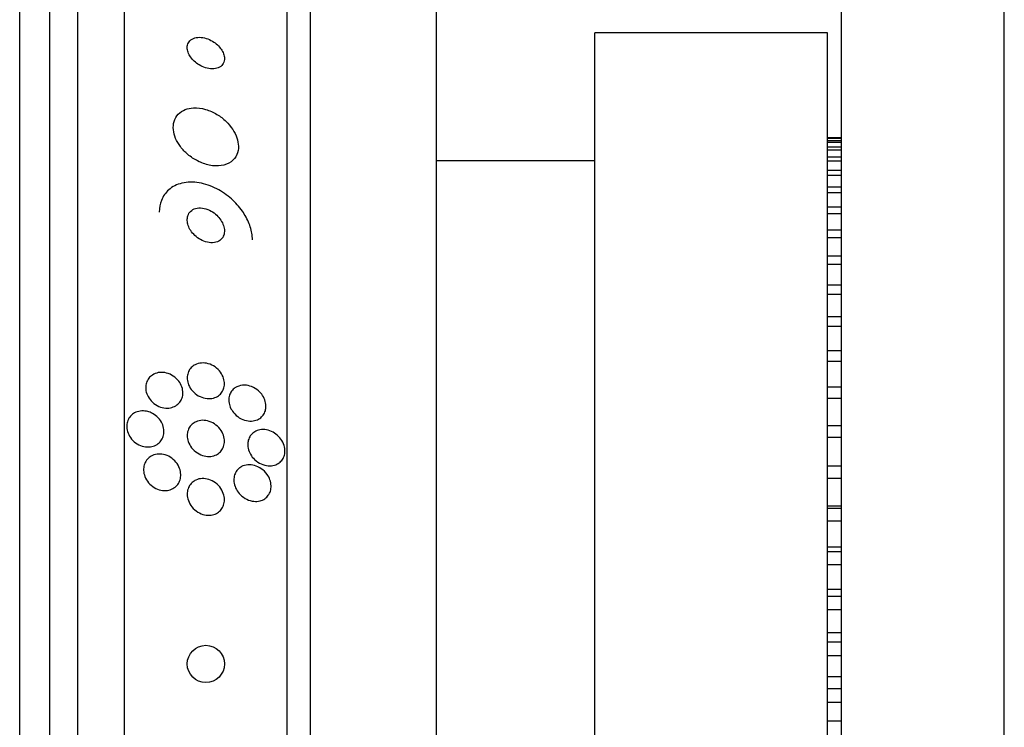
# Model space of a CAD drawing. Units: millimetres. Extents: x 0 to 1700, y 0 to 1165.
# Drawn here: x 231 to 252, y 807 to 822 of the extents above; entities that cross this region are included whole.
import ezdxf
from ezdxf import colors
from ezdxf.entities.mleader import LeaderData, LeaderLine
from ezdxf.math import Vec2, Vec3

# ---------------------------------------------------------------- set-up
doc = ezdxf.new("R2010")
doc.units = ezdxf.units.MM
doc.layers.add('DV2_Défaut', color=7, linetype='Continuous')
doc.layers.add('Défaut', color=7, linetype='Continuous')

# ---------------------------------------------------------------- blocks, each defined once
blk = doc.blocks.new('_DOT')
at = {"color": 0}
blk.add_line((0, 0), (-1, 0), dxfattribs=at)
at = {"color": 0, "const_width": 0.333}
blk.add_lwpolyline([(-0.1665, 0, 1), (0.1665, 0, 1)], format="xyb", close=True, dxfattribs=at)
blk = doc.blocks.new('SE1')
at = {"layer": 'DV2_Défaut', "color": 7, "linetype": 'Continuous'}
for p, q in [((231.066, 779.326), (231.066, 832.993)), ((231.716, 779.571), (231.716, 832.747)), ((232.316, 779.813), (232.316, 832.505)), ((252.224, 784.993), (252.224, 832.159)), ((233.316, 780.253), (233.316, 832.065)), ((236.816, 782.183), (236.816, 830.135)), ((237.316, 782.514), (237.316, 829.804)), ((248.724, 783.659), (248.724, 828.659)), ((240.024, 784.659), (240.024, 827.659)), ((243.424, 790.409), (243.424, 821.909)), ((248.424, 821.909), (243.424, 821.909)), ((248.424, 790.409), (248.424, 821.909)), ((248.724, 819.654), (248.424, 819.654)), ((248.424, 819.643), (248.724, 819.643)), ((248.724, 819.59), (248.424, 819.59)), ((248.424, 819.557), (248.724, 819.557)), ((248.724, 819.45), (248.424, 819.45)), ((248.424, 819.396), (248.724, 819.396)), ((243.424, 819.159), (240.024, 819.159)), ((248.724, 819.236), (248.424, 819.236)), ((248.424, 819.161), (248.724, 819.161)), ((248.724, 818.949), (248.424, 818.949)), ((248.424, 818.853), (248.724, 818.853)), ((248.724, 818.59), (248.424, 818.59)), ((248.424, 818.474), (248.724, 818.474)), ((248.724, 818.162), (248.424, 818.162)), ((248.424, 818.026), (248.724, 818.026)), ((248.724, 817.666), (248.424, 817.666)), ((248.424, 817.512), (248.724, 817.512)), ((248.724, 817.107), (248.424, 817.107)), ((248.424, 816.934), (248.724, 816.934)), ((248.724, 816.486), (248.424, 816.486)), ((248.424, 816.296), (248.724, 816.296)), ((248.724, 815.807), (248.424, 815.807)), ((248.424, 815.602), (248.724, 815.602)), ((248.724, 815.074), (248.424, 815.074)), ((248.424, 814.854), (248.724, 814.854)), ((248.724, 814.292), (248.424, 814.292)), ((248.424, 814.058), (248.724, 814.058)), ((248.724, 813.464), (248.424, 813.464)), ((248.424, 813.218), (248.724, 813.218)), ((248.724, 812.595), (248.424, 812.595)), ((248.424, 812.339), (248.724, 812.339)), ((248.424, 811.744), (248.724, 811.744)), ((248.724, 811.69), (248.424, 811.69)), ((248.424, 811.424), (248.724, 811.424)), ((248.424, 810.862), (248.724, 810.862)), ((248.724, 810.755), (248.424, 810.755)), ((248.424, 810.481), (248.724, 810.481)), ((248.424, 809.953), (248.724, 809.953)), ((248.724, 809.793), (248.424, 809.793)), ((248.424, 809.513), (248.724, 809.513)), ((248.424, 809.023), (248.724, 809.023)), ((248.724, 808.811), (248.424, 808.811)), ((248.424, 808.526), (248.724, 808.526)), ((248.424, 808.078), (248.724, 808.078)), ((248.724, 807.815), (248.424, 807.815)), ((248.424, 807.526), (248.724, 807.526)), ((248.424, 807.121), (248.724, 807.121))]:
    blk.add_line(p, q, dxfattribs=at)
blk.add_circle((235.066, 808.347), 0.4, dxfattribs=at)
for points, knots in [([(235.465, 821.337), (235.467, 821.367), (235.463, 821.4), (235.454, 821.433), (235.445, 821.466), (235.429, 821.501), (235.41, 821.533), (235.389, 821.566), (235.365, 821.597), (235.337, 821.626), (235.306, 821.657), (235.272, 821.686), (235.236, 821.71), (235.196, 821.737), (235.153, 821.759), (235.11, 821.776), (235.062, 821.795), (235.013, 821.806), (234.966, 821.811), (234.917, 821.815), (234.869, 821.812), (234.827, 821.799), (234.786, 821.787), (234.749, 821.766), (234.722, 821.738), (234.697, 821.713), (234.679, 821.68), (234.671, 821.643), (234.664, 821.612), (234.664, 821.576), (234.671, 821.54), (234.677, 821.507), (234.69, 821.472), (234.707, 821.439), (234.725, 821.406), (234.747, 821.374), (234.773, 821.344), (234.801, 821.312), (234.833, 821.283), (234.867, 821.257), (234.904, 821.229), (234.945, 821.205), (234.987, 821.186), (235.033, 821.165), (235.081, 821.15), (235.127, 821.142), (235.177, 821.133), (235.226, 821.132), (235.27, 821.14), (235.314, 821.147), (235.355, 821.164), (235.387, 821.188), (235.416, 821.211), (235.439, 821.241), (235.452, 821.276), (235.459, 821.295), (235.464, 821.315), (235.465, 821.337)], [0, 0, 0, 0, 0.044045, 0.044045, 0.044045, 0.088058, 0.088058, 0.088058, 0.132637, 0.132637, 0.132637, 0.181289, 0.181289, 0.181289, 0.236134, 0.236134, 0.236134, 0.29754, 0.29754, 0.29754, 0.362969, 0.362969, 0.362969, 0.426876, 0.426876, 0.426876, 0.483782, 0.483782, 0.483782, 0.532693, 0.532693, 0.532693, 0.577041, 0.577041, 0.577041, 0.621143, 0.621143, 0.621143, 0.668428, 0.668428, 0.668428, 0.721301, 0.721301, 0.721301, 0.780756, 0.780756, 0.780756, 0.845314, 0.845314, 0.845314, 0.910271, 0.910271, 0.910271, 0.969533, 0.969533, 0.969533, 1, 1, 1, 1]), ([(234.624, 820.26), (234.567, 820.238), (234.515, 820.205), (234.474, 820.162), (234.433, 820.119), (234.401, 820.065), (234.383, 820.005), (234.367, 819.95), (234.362, 819.888), (234.369, 819.824), (234.375, 819.764), (234.392, 819.702), (234.417, 819.641), (234.444, 819.58), (234.479, 819.519), (234.521, 819.463), (234.567, 819.402), (234.621, 819.345), (234.679, 819.296), (234.744, 819.24), (234.816, 819.192), (234.89, 819.155), (234.971, 819.113), (235.057, 819.082), (235.14, 819.065), (235.228, 819.046), (235.317, 819.043), (235.397, 819.055), (235.476, 819.067), (235.549, 819.095), (235.608, 819.138), (235.661, 819.177), (235.704, 819.229), (235.731, 819.291), (235.754, 819.344), (235.767, 819.406), (235.766, 819.47), (235.765, 819.529), (235.753, 819.591), (235.732, 819.652), (235.712, 819.714), (235.681, 819.775), (235.644, 819.832), (235.604, 819.893), (235.555, 819.952), (235.501, 820.004), (235.441, 820.062), (235.374, 820.113), (235.304, 820.155), (235.226, 820.202), (235.143, 820.239), (235.061, 820.263), (234.973, 820.289), (234.883, 820.3), (234.8, 820.296), (234.738, 820.293), (234.678, 820.281), (234.624, 820.26)], [0, 0, 0, 0, 0.051214, 0.051214, 0.051214, 0.102749, 0.102749, 0.102749, 0.149963, 0.149963, 0.149963, 0.194203, 0.194203, 0.194203, 0.239272, 0.239272, 0.239272, 0.288205, 0.288205, 0.288205, 0.343011, 0.343011, 0.343011, 0.404082, 0.404082, 0.404082, 0.469107, 0.469107, 0.469107, 0.532813, 0.532813, 0.532813, 0.5897, 0.5897, 0.5897, 0.63858, 0.63858, 0.63858, 0.682889, 0.682889, 0.682889, 0.727059, 0.727059, 0.727059, 0.774586, 0.774586, 0.774586, 0.827845, 0.827845, 0.827845, 0.887639, 0.887639, 0.887639, 0.952144, 0.952144, 0.952144, 1, 1, 1, 1]), ([(236.066, 817.46), (236.066, 817.484), (236.065, 817.509), (236.062, 817.533), (236.054, 817.623), (236.031, 817.717), (235.996, 817.807), (235.96, 817.901), (235.909, 817.993), (235.85, 818.078), (235.783, 818.173), (235.703, 818.262), (235.617, 818.339), (235.52, 818.425), (235.411, 818.499), (235.3, 818.557), (235.178, 818.619), (235.049, 818.663), (234.923, 818.684), (234.796, 818.706), (234.668, 818.704), (234.553, 818.677), (234.446, 818.652), (234.347, 818.603), (234.269, 818.534), (234.2, 818.474), (234.145, 818.396), (234.111, 818.308), (234.081, 818.232), (234.066, 818.146), (234.066, 818.057)], [0, 0, 0, 0, 0.024019, 0.024019, 0.024019, 0.113008, 0.113008, 0.113008, 0.205625, 0.205625, 0.205625, 0.309356, 0.309356, 0.309356, 0.426647, 0.426647, 0.426647, 0.555073, 0.555073, 0.555073, 0.685661, 0.685661, 0.685661, 0.806305, 0.806305, 0.806305, 0.910658, 0.910658, 0.910658, 1, 1, 1, 1]), ([(235.464, 817.68), (235.461, 817.719), (235.45, 817.76), (235.434, 817.799), (235.418, 817.838), (235.396, 817.875), (235.37, 817.91), (235.342, 817.948), (235.309, 817.983), (235.274, 818.013), (235.234, 818.046), (235.189, 818.075), (235.144, 818.096), (235.094, 818.12), (235.042, 818.136), (234.992, 818.142), (234.942, 818.149), (234.891, 818.146), (234.846, 818.134), (234.805, 818.122), (234.767, 818.101), (234.738, 818.072), (234.712, 818.047), (234.692, 818.015), (234.68, 817.979), (234.669, 817.947), (234.664, 817.912), (234.666, 817.875), (234.668, 817.84), (234.675, 817.803), (234.687, 817.768), (234.7, 817.73), (234.719, 817.693), (234.741, 817.659), (234.766, 817.621), (234.796, 817.586), (234.829, 817.554), (234.866, 817.519), (234.908, 817.489), (234.951, 817.464), (234.998, 817.438), (235.049, 817.418), (235.098, 817.407), (235.149, 817.395), (235.201, 817.392), (235.249, 817.4), (235.293, 817.407), (235.336, 817.424), (235.37, 817.449), (235.4, 817.471), (235.425, 817.501), (235.441, 817.536), (235.456, 817.566), (235.464, 817.602), (235.465, 817.638), (235.466, 817.652), (235.466, 817.666), (235.464, 817.68)], [0, 0, 0, 0, 0.048474, 0.048474, 0.048474, 0.096673, 0.096673, 0.096673, 0.149108, 0.149108, 0.149108, 0.208335, 0.208335, 0.208335, 0.272856, 0.272856, 0.272856, 0.338025, 0.338025, 0.338025, 0.397788, 0.397788, 0.397788, 0.449264, 0.449264, 0.449264, 0.494697, 0.494697, 0.494697, 0.538439, 0.538439, 0.538439, 0.58428, 0.58428, 0.58428, 0.63499, 0.63499, 0.63499, 0.692151, 0.692151, 0.692151, 0.755291, 0.755291, 0.755291, 0.820811, 0.820811, 0.820811, 0.882653, 0.882653, 0.882653, 0.93637, 0.93637, 0.93637, 0.982839, 0.982839, 0.982839, 1, 1, 1, 1]), ([(234.834, 814.775), (234.875, 814.797), (234.922, 814.81), (234.97, 814.813), (235.018, 814.817), (235.068, 814.812), (235.117, 814.798), (235.168, 814.784), (235.219, 814.76), (235.265, 814.728), (235.309, 814.698), (235.349, 814.659), (235.382, 814.614), (235.41, 814.575), (235.433, 814.531), (235.447, 814.485), (235.46, 814.445), (235.466, 814.404), (235.466, 814.364), (235.465, 814.327), (235.459, 814.291), (235.447, 814.258), (235.435, 814.225), (235.418, 814.194), (235.397, 814.168), (235.373, 814.139), (235.345, 814.115), (235.313, 814.096), (235.278, 814.075), (235.239, 814.061), (235.197, 814.054), (235.152, 814.046), (235.103, 814.047), (235.054, 814.055), (235.003, 814.065), (234.952, 814.083), (234.904, 814.111), (234.857, 814.138), (234.813, 814.173), (234.776, 814.216), (234.743, 814.253), (234.715, 814.297), (234.696, 814.343), (234.68, 814.383), (234.67, 814.426), (234.667, 814.467), (234.664, 814.505), (234.667, 814.543), (234.676, 814.577), (234.685, 814.612), (234.7, 814.645), (234.718, 814.673), (234.739, 814.703), (234.764, 814.729), (234.793, 814.75), (234.806, 814.76), (234.82, 814.768), (234.834, 814.775)], [0, 0, 0, 0, 0.063121, 0.063121, 0.063121, 0.12609, 0.12609, 0.12609, 0.191515, 0.191515, 0.191515, 0.253616, 0.253616, 0.253616, 0.307859, 0.307859, 0.307859, 0.354829, 0.354829, 0.354829, 0.398657, 0.398657, 0.398657, 0.443534, 0.443534, 0.443534, 0.492602, 0.492602, 0.492602, 0.547851, 0.547851, 0.547851, 0.609453, 0.609453, 0.609453, 0.674663, 0.674663, 0.674663, 0.737922, 0.737922, 0.737922, 0.794088, 0.794088, 0.794088, 0.84257, 0.84257, 0.84257, 0.886879, 0.886879, 0.886879, 0.931209, 0.931209, 0.931209, 0.97887, 0.97887, 0.97887, 1, 1, 1, 1]), ([(233.916, 814.555), (233.954, 814.58), (233.997, 814.597), (234.043, 814.606), (234.088, 814.614), (234.136, 814.614), (234.184, 814.606), (234.234, 814.598), (234.285, 814.58), (234.331, 814.554), (234.377, 814.529), (234.421, 814.495), (234.458, 814.454), (234.491, 814.417), (234.52, 814.374), (234.539, 814.329), (234.557, 814.288), (234.568, 814.245), (234.572, 814.203), (234.575, 814.164), (234.572, 814.125), (234.563, 814.089), (234.555, 814.054), (234.54, 814.02), (234.521, 813.991), (234.501, 813.96), (234.475, 813.933), (234.446, 813.911), (234.414, 813.888), (234.377, 813.87), (234.338, 813.859), (234.296, 813.846), (234.249, 813.842), (234.203, 813.845), (234.154, 813.849), (234.103, 813.861), (234.055, 813.882), (234.007, 813.903), (233.96, 813.933), (233.92, 813.97), (233.882, 814.004), (233.849, 814.046), (233.825, 814.091), (233.803, 814.131), (233.787, 814.175), (233.779, 814.218), (233.772, 814.258), (233.771, 814.298), (233.777, 814.336), (233.782, 814.373), (233.794, 814.408), (233.81, 814.439), (233.828, 814.472), (233.85, 814.501), (233.877, 814.525), (233.889, 814.536), (233.902, 814.546), (233.916, 814.555)], [0, 0, 0, 0, 0.060499, 0.060499, 0.060499, 0.120813, 0.120813, 0.120813, 0.184198, 0.184198, 0.184198, 0.246479, 0.246479, 0.246479, 0.303113, 0.303113, 0.303113, 0.352972, 0.352972, 0.352972, 0.398698, 0.398698, 0.398698, 0.444052, 0.444052, 0.444052, 0.492184, 0.492184, 0.492184, 0.545244, 0.545244, 0.545244, 0.603959, 0.603959, 0.603959, 0.666811, 0.666811, 0.666811, 0.729748, 0.729748, 0.729748, 0.787983, 0.787983, 0.787983, 0.839443, 0.839443, 0.839443, 0.88598, 0.88598, 0.88598, 0.931172, 0.931172, 0.931172, 0.978283, 0.978283, 0.978283, 1, 1, 1, 1]), ([(235.734, 814.303), (235.784, 814.327), (235.841, 814.338), (235.899, 814.337), (235.948, 814.335), (235.999, 814.325), (236.048, 814.306), (236.1, 814.286), (236.15, 814.256), (236.194, 814.218), (236.229, 814.188), (236.26, 814.153), (236.286, 814.113), (236.312, 814.074), (236.332, 814.03), (236.344, 813.985), (236.355, 813.945), (236.36, 813.904), (236.358, 813.865), (236.356, 813.829), (236.348, 813.794), (236.336, 813.763), (236.323, 813.73), (236.305, 813.701), (236.284, 813.676), (236.26, 813.648), (236.231, 813.625), (236.2, 813.608), (236.164, 813.588), (236.124, 813.576), (236.083, 813.57), (236.037, 813.563), (235.987, 813.565), (235.938, 813.575), (235.886, 813.587), (235.834, 813.608), (235.785, 813.638), (235.739, 813.667), (235.694, 813.706), (235.658, 813.751), (235.631, 813.784), (235.608, 813.822), (235.592, 813.861), (235.575, 813.9), (235.564, 813.943), (235.56, 813.984), (235.556, 814.022), (235.559, 814.06), (235.567, 814.095), (235.574, 814.129), (235.588, 814.161), (235.605, 814.189), (235.624, 814.22), (235.648, 814.246), (235.675, 814.267), (235.693, 814.281), (235.713, 814.293), (235.734, 814.303)], [0, 0, 0, 0, 0.075828, 0.075828, 0.075828, 0.140155, 0.140155, 0.140155, 0.20736, 0.20736, 0.20736, 0.259258, 0.259258, 0.259258, 0.31158, 0.31158, 0.31158, 0.357397, 0.357397, 0.357397, 0.399863, 0.399863, 0.399863, 0.443581, 0.443581, 0.443581, 0.491996, 0.491996, 0.491996, 0.547384, 0.547384, 0.547384, 0.610113, 0.610113, 0.610113, 0.677198, 0.677198, 0.677198, 0.742119, 0.742119, 0.742119, 0.789424, 0.789424, 0.789424, 0.836995, 0.836995, 0.836995, 0.88043, 0.88043, 0.88043, 0.923218, 0.923218, 0.923218, 0.969149, 0.969149, 0.969149, 1, 1, 1, 1]), ([(233.89, 813.744), (233.934, 813.725), (233.977, 813.697), (234.014, 813.664), (234.051, 813.63), (234.085, 813.59), (234.11, 813.545), (234.133, 813.505), (234.15, 813.459), (234.159, 813.414), (234.167, 813.374), (234.168, 813.332), (234.162, 813.292), (234.157, 813.255), (234.146, 813.219), (234.129, 813.186), (234.112, 813.153), (234.09, 813.124), (234.063, 813.099), (234.035, 813.073), (234.002, 813.052), (233.966, 813.037), (233.927, 813.021), (233.884, 813.011), (233.841, 813.009), (233.793, 813.007), (233.744, 813.014), (233.697, 813.028), (233.648, 813.043), (233.599, 813.067), (233.556, 813.098), (233.514, 813.129), (233.475, 813.168), (233.445, 813.211), (233.417, 813.251), (233.395, 813.295), (233.382, 813.341), (233.37, 813.383), (233.364, 813.426), (233.366, 813.467), (233.368, 813.506), (233.376, 813.544), (233.39, 813.578), (233.403, 813.613), (233.423, 813.645), (233.447, 813.671), (233.472, 813.7), (233.502, 813.724), (233.535, 813.742), (233.571, 813.761), (233.612, 813.774), (233.653, 813.78), (233.699, 813.787), (233.746, 813.785), (233.793, 813.776), (233.826, 813.769), (233.859, 813.759), (233.89, 813.744)], [0, 0, 0, 0, 0.057843, 0.057843, 0.057843, 0.115999, 0.115999, 0.115999, 0.169296, 0.169296, 0.169296, 0.217263, 0.217263, 0.217263, 0.263004, 0.263004, 0.263004, 0.309855, 0.309855, 0.309855, 0.360377, 0.360377, 0.360377, 0.416021, 0.416021, 0.416021, 0.476528, 0.476528, 0.476528, 0.539303, 0.539303, 0.539303, 0.599973, 0.599973, 0.599973, 0.654986, 0.654986, 0.654986, 0.704182, 0.704182, 0.704182, 0.750268, 0.750268, 0.750268, 0.796568, 0.796568, 0.796568, 0.84581, 0.84581, 0.84581, 0.899782, 0.899782, 0.899782, 0.958856, 0.958856, 0.958856, 1, 1, 1, 1]), ([(234.855, 813.552), (234.898, 813.571), (234.945, 813.581), (234.994, 813.582), (235.042, 813.583), (235.092, 813.575), (235.14, 813.559), (235.19, 813.542), (235.24, 813.516), (235.284, 813.481), (235.326, 813.448), (235.365, 813.406), (235.395, 813.36), (235.422, 813.319), (235.442, 813.272), (235.454, 813.225), (235.464, 813.184), (235.468, 813.142), (235.464, 813.102), (235.461, 813.065), (235.452, 813.028), (235.438, 812.996), (235.424, 812.963), (235.404, 812.933), (235.381, 812.908), (235.356, 812.881), (235.325, 812.859), (235.293, 812.842), (235.256, 812.824), (235.215, 812.812), (235.174, 812.807), (235.127, 812.802), (235.079, 812.805), (235.031, 812.816), (234.98, 812.828), (234.93, 812.85), (234.883, 812.88), (234.838, 812.909), (234.795, 812.948), (234.761, 812.992), (234.73, 813.032), (234.704, 813.078), (234.688, 813.125), (234.674, 813.167), (234.666, 813.211), (234.666, 813.253), (234.665, 813.291), (234.671, 813.329), (234.683, 813.364), (234.694, 813.398), (234.711, 813.43), (234.732, 813.457), (234.755, 813.486), (234.782, 813.511), (234.813, 813.53), (234.826, 813.538), (234.84, 813.546), (234.855, 813.552)], [0, 0, 0, 0, 0.062618, 0.062618, 0.062618, 0.125064, 0.125064, 0.125064, 0.19035, 0.19035, 0.19035, 0.25292, 0.25292, 0.25292, 0.307958, 0.307958, 0.307958, 0.355533, 0.355533, 0.355533, 0.399556, 0.399556, 0.399556, 0.444259, 0.444259, 0.444259, 0.492864, 0.492864, 0.492864, 0.54747, 0.54747, 0.54747, 0.60846, 0.60846, 0.60846, 0.673413, 0.673413, 0.673413, 0.737014, 0.737014, 0.737014, 0.793942, 0.793942, 0.793942, 0.8431, 0.8431, 0.8431, 0.887707, 0.887707, 0.887707, 0.931958, 0.931958, 0.931958, 0.979238, 0.979238, 0.979238, 1, 1, 1, 1]), ([(236.542, 813.307), (236.583, 813.28), (236.621, 813.247), (236.654, 813.208), (236.687, 813.169), (236.716, 813.124), (236.735, 813.075), (236.752, 813.033), (236.762, 812.988), (236.765, 812.945), (236.767, 812.907), (236.763, 812.869), (236.754, 812.834), (236.745, 812.8), (236.731, 812.769), (236.713, 812.742), (236.693, 812.713), (236.669, 812.687), (236.642, 812.667), (236.611, 812.645), (236.576, 812.628), (236.54, 812.617), (236.498, 812.605), (236.452, 812.601), (236.407, 812.604), (236.356, 812.608), (236.304, 812.622), (236.255, 812.644), (236.204, 812.667), (236.154, 812.7), (236.111, 812.741), (236.078, 812.773), (236.049, 812.81), (236.025, 812.851), (236.002, 812.892), (235.984, 812.937), (235.974, 812.983), (235.966, 813.023), (235.963, 813.064), (235.968, 813.103), (235.972, 813.139), (235.982, 813.173), (235.996, 813.204), (236.01, 813.236), (236.03, 813.264), (236.053, 813.287), (236.079, 813.314), (236.109, 813.335), (236.141, 813.35), (236.178, 813.368), (236.219, 813.378), (236.26, 813.382), (236.307, 813.386), (236.357, 813.381), (236.405, 813.368), (236.452, 813.356), (236.499, 813.335), (236.542, 813.307)], [0, 0, 0, 0, 0.057093, 0.057093, 0.057093, 0.114723, 0.114723, 0.114723, 0.164557, 0.164557, 0.164557, 0.207761, 0.207761, 0.207761, 0.249695, 0.249695, 0.249695, 0.294688, 0.294688, 0.294688, 0.34582, 0.34582, 0.34582, 0.404824, 0.404824, 0.404824, 0.470825, 0.470825, 0.470825, 0.538868, 0.538868, 0.538868, 0.590583, 0.590583, 0.590583, 0.642737, 0.642737, 0.642737, 0.688257, 0.688257, 0.688257, 0.730312, 0.730312, 0.730312, 0.773543, 0.773543, 0.773543, 0.821437, 0.821437, 0.821437, 0.876406, 0.876406, 0.876406, 0.93911, 0.93911, 0.93911, 1, 1, 1, 1]), ([(233.889, 812.809), (233.928, 812.832), (233.973, 812.847), (234.018, 812.853), (234.064, 812.859), (234.111, 812.857), (234.158, 812.847), (234.207, 812.836), (234.256, 812.816), (234.302, 812.789), (234.347, 812.761), (234.389, 812.725), (234.424, 812.682), (234.457, 812.643), (234.484, 812.597), (234.501, 812.549), (234.517, 812.506), (234.526, 812.461), (234.527, 812.417), (234.528, 812.377), (234.523, 812.337), (234.511, 812.3), (234.5, 812.265), (234.483, 812.232), (234.462, 812.203), (234.439, 812.174), (234.412, 812.148), (234.381, 812.128), (234.348, 812.107), (234.311, 812.091), (234.272, 812.082), (234.229, 812.072), (234.183, 812.07), (234.138, 812.075), (234.089, 812.081), (234.039, 812.095), (233.993, 812.118), (233.945, 812.141), (233.9, 812.174), (233.861, 812.213), (233.825, 812.249), (233.793, 812.293), (233.77, 812.341), (233.75, 812.383), (233.736, 812.43), (233.73, 812.475), (233.725, 812.516), (233.727, 812.558), (233.736, 812.597), (233.744, 812.634), (233.758, 812.669), (233.777, 812.7), (233.796, 812.731), (233.821, 812.759), (233.849, 812.782), (233.862, 812.792), (233.875, 812.801), (233.889, 812.809)], [0, 0, 0, 0, 0.059272, 0.059272, 0.059272, 0.118324, 0.118324, 0.118324, 0.181102, 0.181102, 0.181102, 0.244085, 0.244085, 0.244085, 0.302437, 0.302437, 0.302437, 0.35394, 0.35394, 0.35394, 0.400437, 0.400437, 0.400437, 0.44561, 0.44561, 0.44561, 0.492812, 0.492812, 0.492812, 0.544461, 0.544461, 0.544461, 0.601714, 0.601714, 0.601714, 0.663713, 0.663713, 0.663713, 0.727031, 0.727031, 0.727031, 0.786802, 0.786802, 0.786802, 0.839993, 0.839993, 0.839993, 0.887542, 0.887542, 0.887542, 0.932803, 0.932803, 0.932803, 0.979195, 0.979195, 0.979195, 1, 1, 1, 1]), ([(235.832, 812.586), (235.873, 812.608), (235.919, 812.621), (235.966, 812.625), (236.013, 812.629), (236.062, 812.624), (236.109, 812.611), (236.161, 812.598), (236.212, 812.574), (236.258, 812.541), (236.304, 812.509), (236.347, 812.468), (236.382, 812.42), (236.407, 812.385), (236.429, 812.345), (236.443, 812.303), (236.458, 812.262), (236.467, 812.217), (236.468, 812.174), (236.469, 812.136), (236.464, 812.097), (236.454, 812.062), (236.443, 812.028), (236.428, 811.997), (236.408, 811.97), (236.388, 811.941), (236.362, 811.917), (236.334, 811.897), (236.302, 811.876), (236.267, 811.86), (236.23, 811.85), (236.187, 811.84), (236.142, 811.837), (236.097, 811.841), (236.047, 811.846), (235.995, 811.861), (235.947, 811.884), (235.897, 811.908), (235.848, 811.942), (235.807, 811.984), (235.774, 812.016), (235.745, 812.055), (235.722, 812.097), (235.7, 812.139), (235.683, 812.185), (235.674, 812.232), (235.667, 812.273), (235.666, 812.315), (235.672, 812.354), (235.678, 812.39), (235.689, 812.425), (235.705, 812.456), (235.721, 812.487), (235.742, 812.515), (235.766, 812.538), (235.786, 812.557), (235.808, 812.573), (235.832, 812.586)], [0, 0, 0, 0, 0.061899, 0.061899, 0.061899, 0.123509, 0.123509, 0.123509, 0.190415, 0.190415, 0.190415, 0.256817, 0.256817, 0.256817, 0.305415, 0.305415, 0.305415, 0.354347, 0.354347, 0.354347, 0.398179, 0.398179, 0.398179, 0.440457, 0.440457, 0.440457, 0.485393, 0.485393, 0.485393, 0.536065, 0.536065, 0.536065, 0.594244, 0.594244, 0.594244, 0.659277, 0.659277, 0.659277, 0.726707, 0.726707, 0.726707, 0.779248, 0.779248, 0.779248, 0.832226, 0.832226, 0.832226, 0.878504, 0.878504, 0.878504, 0.921058, 0.921058, 0.921058, 0.964452, 0.964452, 0.964452, 1, 1, 1, 1]), ([(234.851, 812.298), (234.893, 812.318), (234.94, 812.329), (234.987, 812.331), (235.034, 812.333), (235.083, 812.326), (235.13, 812.311), (235.18, 812.295), (235.229, 812.27), (235.274, 812.237), (235.317, 812.204), (235.357, 812.163), (235.389, 812.115), (235.417, 812.073), (235.44, 812.025), (235.453, 811.975), (235.464, 811.932), (235.468, 811.887), (235.465, 811.845), (235.462, 811.807), (235.452, 811.769), (235.438, 811.736), (235.424, 811.703), (235.404, 811.672), (235.381, 811.647), (235.356, 811.62), (235.326, 811.598), (235.294, 811.581), (235.259, 811.562), (235.219, 811.55), (235.179, 811.545), (235.134, 811.539), (235.087, 811.541), (235.04, 811.551), (234.99, 811.562), (234.94, 811.582), (234.894, 811.611), (234.848, 811.64), (234.804, 811.677), (234.768, 811.722), (234.735, 811.762), (234.708, 811.81), (234.69, 811.86), (234.675, 811.903), (234.666, 811.949), (234.666, 811.994), (234.665, 812.034), (234.671, 812.073), (234.683, 812.109), (234.695, 812.144), (234.712, 812.176), (234.733, 812.204), (234.755, 812.233), (234.782, 812.258), (234.812, 812.277), (234.824, 812.285), (234.837, 812.292), (234.851, 812.298)], [0, 0, 0, 0, 0.061114, 0.061114, 0.061114, 0.121992, 0.121992, 0.121992, 0.186978, 0.186978, 0.186978, 0.251192, 0.251192, 0.251192, 0.308917, 0.308917, 0.308917, 0.35848, 0.35848, 0.35848, 0.403036, 0.403036, 0.403036, 0.447031, 0.447031, 0.447031, 0.494054, 0.494054, 0.494054, 0.546606, 0.546606, 0.546606, 0.605735, 0.605735, 0.605735, 0.670007, 0.670007, 0.670007, 0.734825, 0.734825, 0.734825, 0.794295, 0.794295, 0.794295, 0.845664, 0.845664, 0.845664, 0.891147, 0.891147, 0.891147, 0.935001, 0.935001, 0.935001, 0.980948, 0.980948, 0.980948, 1, 1, 1, 1])]:
    blk.add_open_spline(points, degree=3, knots=knots, dxfattribs=at)

msp = doc.modelspace()

# ---------------------------------------------------------------- block references
at = {"layer": 'Défaut'}
msp.add_blockref('SE1', (0, 0), dxfattribs=at)

# ---------------------------------------------------------------- leaders
at = {"layer": 'Défaut', "color": 7, "linetype": 'Continuous'}
ml = msp.add_multileader_mtext('Standard', dxfattribs=at)
ml.set_content('{\\pxsm0.9;\\fSolid Edge ISO|b1||i0||c0|p34;\\W1.;06/02/2018\\P}', color=256)
ml.set_leader_properties()
ml.set_arrow_properties(name='DOT')
ml.build(insert=Vec2(0, 0))
ml.multileader.update_dxf_attribs({"leader_type": 0, "dogleg_length": 0, "arrow_head_size": 12})
ctx = ml.context
ctx.base_point, ctx.char_height, ctx.arrow_head_size, ctx.landing_gap_size = Vec3(1204.767, 1157.854), 12, 12, 4.2
notes = []
notes.append((ctx, [(0, (0, 0, 0), (0, 0), (1, 0), 1, [])]))
ctx.mtext.insert = Vec3(1206.767, 1163.975)
ml = msp.add_multileader_mtext('Standard', dxfattribs=at)
ml.set_content('{\\pxsm0.9;\\fArial|b1||i0||c0|p34;\\W1.;526\\P}', color=256)
ml.set_leader_properties()
ml.set_arrow_properties(name='DOT')
ml.build(insert=Vec2(0, 0))
ml.multileader.update_dxf_attribs({"leader_type": 0, "dogleg_length": 0, "arrow_head_size": 12})
ctx = ml.context
ctx.base_point, ctx.char_height, ctx.arrow_head_size, ctx.landing_gap_size = Vec3(485.641, 1157.687), 12, 12, 4.2
notes.append((ctx, [(0, (0, 0, 0), (0, 0), (1, 0), 1, [])]))
ctx.mtext.insert = Vec3(487.641, 1163.789)
for ctx, leaders in notes:
    for number, flags, end, landing, length, lines in leaders:
        leader = LeaderData()
        leader.index, (leader.has_last_leader_line, leader.has_dogleg_vector, leader.attachment_direction) = number, flags
        leader.last_leader_point, leader.dogleg_vector, leader.dogleg_length = Vec3(end), Vec3(landing), length
        for number, points, colour, breaks in lines:
            line = LeaderLine()
            line.index, line.vertices, line.color, line.breaks = number, Vec3.list(points), colors.encode_raw_color(colour), breaks
            leader.lines.append(line)
        ctx.leaders.append(leader)

doc.saveas('drawing.dxf')
